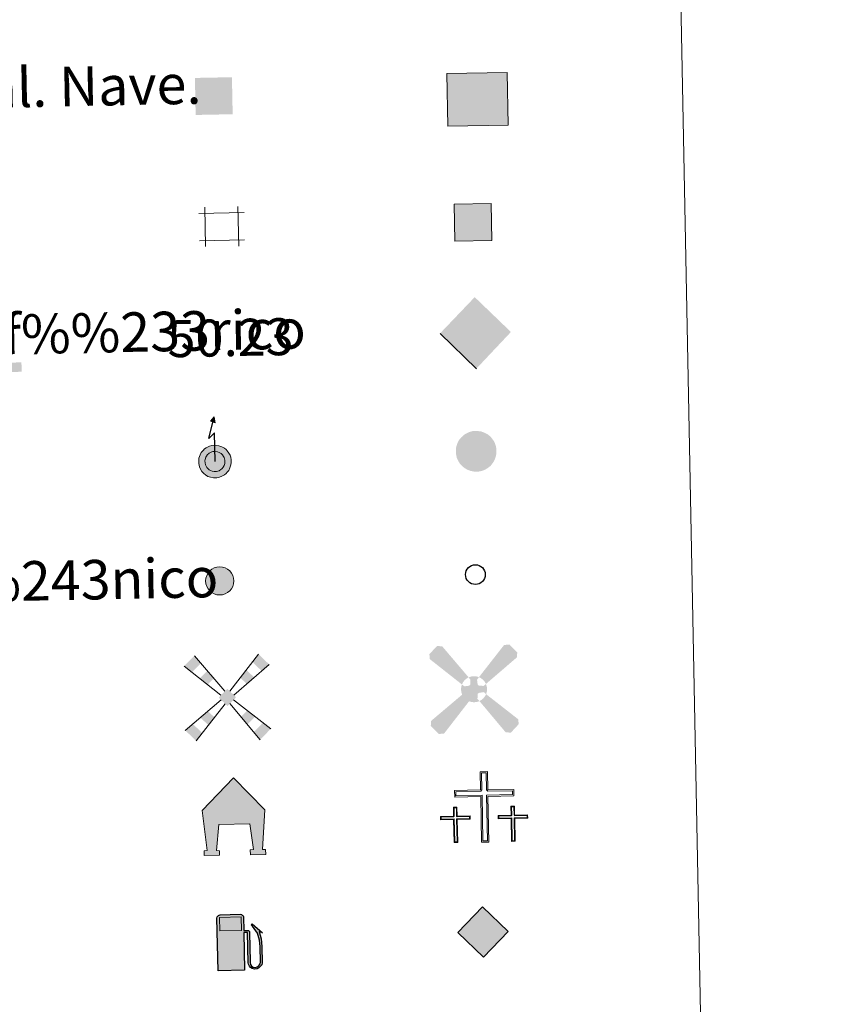
# Model space of a CAD drawing. Units: metres. Extents: x 629413 to 633925, y 4782479 to 4785534.
# Drawn here: x 630059 to 630222, y 4783761 to 4783960 of the extents above; entities that cross this region are included whole.
import ezdxf
from ezdxf.enums import TextEntityAlignment as Align

# ---------------------------------------------------------------- set-up
doc = ezdxf.new("R2010")
doc.units = ezdxf.units.M
doc.header["$MEASUREMENT"] = 0
for name, color, linetype, lineweight in [('Nivel 15', 7, 'Continuous', 0), ('Nivel 19', 7, 'Continuous', 0), ('Nivel 29', 7, 'Continuous', 0), ('Nivel 31', 7, 'Continuous', 0), ('Nivel 32', 7, 'Continuous', 0), ('Nivel 33', 7, 'Continuous', 0), ('Nivel 34', 7, 'Continuous', 0), ('Nivel 63', 7, 'Continuous', 0)]:
    doc.layers.add(name, color=color, linetype=linetype, lineweight=lineweight)
doc.styles.add('Style-arial', font='arial.shx', dxfattribs={"bigfont": 'arialbig.shx'})

# ---------------------------------------------------------------- blocks, each defined once
blk = doc.blocks.new('5CEMEN')
at = {"layer": 'Nivel 29', "color": 7, "linetype": 'Continuous', "lineweight": 0, "flags": 128}
for points in [[(2.6, -42.12), (2.6, 19.54), (37.76, 19.54), (37.76, 28.44), (2.66, 28.44), (2.66, 53.14), (-7.06, 53.14), (-7.06, 28.44), (-42.28, 28.44), (-42.28, 19.54), (-7.12, 19.54), (-7.12, -42.12), (2.6, -42.12)], [(-7.06, 26.68), (-40.52, 26.68), (-40.52, 21.3), (-5.36, 21.3), (-5.36, -40.36), (0.84, -40.36), (0.84, 21.3), (36, 21.3), (36, 26.68), (2.66, 26.68), (0.9, 28.44), (0.9, 51.38), (-5.3, 51.38), (-5.3, 28.44), (-7.06, 26.68)], [(-39.46, -41.66), (-39.46, -10.82), (-21.9, -10.82), (-21.9, -6.38), (-39.46, -6.38), (-39.46, 5.98), (-44.3, 5.98), (-44.3, -6.38), (-61.9, -6.38), (-61.9, -10.82), (-44.34, -10.82), (-44.34, -41.66), (-39.46, -41.66)], [(-44.3, -7.26), (-61.02, -7.26), (-61.02, -9.94), (-43.46, -9.94), (-43.46, -40.78), (-40.34, -40.78), (-40.34, -9.94), (-22.78, -9.94), (-22.78, -7.26), (-39.46, -7.26), (-40.34, -6.38), (-40.34, 5.100000000000001), (-43.42, 5.100000000000001), (-43.42, -6.38), (-44.3, -7.26)], [(38.18, -41.74), (38.18, -10.9), (55.76, -10.9), (55.76, -6.46), (38.2, -6.46), (38.2, 5.9), (33.34, 5.9), (33.34, -6.46), (15.74, -6.46), (15.74, -10.9), (33.32, -10.9), (33.32, -41.74), (38.18, -41.74)], [(33.34, -7.34), (16.62, -7.34), (16.62, -10.02), (34.2, -10.02), (34.2, -40.86), (37.3, -40.86), (37.3, -10.02), (54.88, -10.02), (54.88, -7.34), (38.2, -7.34), (37.32, -6.46), (37.32, 5.02), (34.22, 5.02), (34.22, -6.46), (33.34, -7.34)], [(-40.34, -40.78), (-43.46, -40.78), (-43.46, -37.9)], [(0.84, -40.36), (-5.36, -40.36), (-5.38, -34.62)], [(37.3, -40.86), (34.2, -40.86), (34.18, -37.98)]]:
    blk.add_lwpolyline(points, dxfattribs=at)
blk = doc.blocks.new('5CHAMI')
at = {"layer": 'Nivel 15', "color": 1, "linetype": 'Continuous', "lineweight": 0}
for p, q in [((29.98, 17.86), (-31.13, 17.86)), ((29.98, 17.86), (-31.13, 17.86)), ((-22.95, 26.03), (-22.95, -27.19)), ((-22.95, 26.03), (-22.95, -27.19)), ((21.81, -27.19), (21.81, 26.03)), ((21.81, -27.19), (21.81, 26.03)), ((-31.13, -19.01), (29.98, -19.01)), ((-31.13, -19.01), (29.98, -19.01))]:
    blk.add_line(p, q, dxfattribs=at)
blk = doc.blocks.new('5EDIFI')
at = {"layer": 'Nivel 15', "color": 1, "linetype": 'Continuous', "lineweight": 30}
blk.add_solid([(-25, -25), (25, -25), (-25, 25), (25, 25)], dxfattribs=at)
blk = doc.blocks.new('5HORRE')
at = {"layer": 'Nivel 15', "linetype": 'Continuous', "lineweight": 0, "extrusion": (0, 0, -1)}
blk.add_hatch(color=254, dxfattribs=at).paths.add_polyline_path([(-63.75, -77.47), (-63.32, -67.64), (-57.21, -67.16), (-63.66, 12.92), (-1.25, 78.78), (63.83, 14.24), (55.23, -67.16), (60.82, -67.82000000000001), (61.25, -77.47), (30, -77.47), (30, -68.31), (35.93, -67.64), (30, -14.97), (-32.5, -14.97), (-39.12, -67.16), (-32.44, -67.64), (-32.5, -77.47)])
at = {"layer": 'Nivel 15', "color": 252, "linetype": 'Continuous', "lineweight": 0, "flags": 128}
blk.add_lwpolyline([(-63.83, 14.24), (1.25, 78.78), (63.66, 12.92), (57.21, -67.16), (63.32, -67.64), (63.75, -77.47), (32.5, -77.47), (32.44, -67.64), (39.12, -67.16), (32.5, -14.97), (-30, -14.97), (-35.93, -67.64), (-30, -68.31), (-30, -77.47), (-61.25, -77.47), (-60.82, -67.82000000000001), (-55.23, -67.16)], close=True, dxfattribs=at)
blk = doc.blocks.new('5ROLEO')
at = {"layer": 'Nivel 34', "linetype": 'Continuous', "lineweight": 0}
for color, points in [(2, [(-1.48, -51.96), (-52.38, -1.06), (-1.48, 49.84), (-0.08, 23.94), (-0.04, 23.94), (-5.49, 23.24), (-10.09, 21.14), (-13.84, 17.64), (-16.79, 12.64), (-18.74, 6.19), (-19.34, -1.86), (-18.99, -7.61), (-17.94, -12.66), (-16.19, -17.11), (-13.64, -20.91), (-10.94, -23.61), (-7.74, -25.51), (-4.09, -26.61), (0.01, -27.01), (-0.03, -27.01)]), (2, [(-1.48, -51.96), (-0.03, -27.01), (0.01, -27.01), (4.06, -26.61), (7.71, -25.46), (10.86, -23.56), (13.61, -20.86), (16.11, -17.06), (17.91, -12.56), (18.96, -7.41), (19.31, -1.56), (18.96, 4.19), (17.96, 9.290000000000001), (16.26, 13.64), (13.91, 17.34), (11.01, 20.19), (7.71, 22.29), (4.06, 23.49), (-0.04, 23.94), (-0.08, 23.94), (-1.48, 49.84), (49.42, -1.06)]), (250, [(-0.03, -27.01), (-0.03, -27.00609756097561), (-4.09, -26.61), (-7.74, -25.51), (-10.94, -23.61), (-13.64, -20.91), (-16.19, -17.11), (-17.94, -12.66), (-18.99, -7.61), (-19.34, -1.86), (-18.74, 6.19), (-16.79, 12.64), (-13.84, 17.64), (-10.09, 21.14), (-5.49, 23.24), (-0.08, 23.93), (-0.07, 15.43), (-2.49, 15.19), (-4.74, 14.39), (-6.74, 13.09), (-8.49, 11.29), (-9.94, 8.94), (-10.99, 6.04), (-11.59, 2.54), (-11.79, -1.51), (-11.59, -5.51), (-10.99, -8.96), (-9.94, -11.86), (-8.39, -14.26), (-6.640000000000001, -16.11), (-4.59, -17.46), (-2.39, -18.26), (-0.03, -18.51), (-0.03, -27.00609756097561), (0.01, -27.01)]), (250, [(-0.03, -27.01), (-0.03, -18.51), (0.01132114627521592, -18.51287179174169), (2.46, -18.26), (4.66, -17.46), (6.66, -16.16), (8.46, -14.31), (9.86, -11.91), (10.91, -8.96), (11.56, -5.41), (11.76, -1.31), (11.56, 2.69), (10.96, 6.140000000000001), (9.96, 8.99), (8.51, 11.34), (6.76, 13.14), (4.76, 14.39), (2.51, 15.19), (0.01, 15.44), (-0.07, 15.43), (-0.08, 23.93), (-0.04, 23.94), (0, 23.93), (4.06, 23.49), (7.71, 22.29), (11.01, 20.19), (13.91, 17.34), (16.26, 13.64), (17.96, 9.290000000000001), (18.96, 4.19), (19.31, -1.56), (18.96, -7.41), (17.91, -12.56), (16.11, -17.06), (13.61, -20.86), (10.86, -23.56), (7.71, -25.46), (4.06, -26.61), (0.01, -27.01)]), (2, [(0.01, -18.51), (-2.39, -18.26), (-4.59, -17.46), (-6.640000000000001, -16.11), (-8.39, -14.26), (-9.94, -11.86), (-10.99, -8.96), (-11.59, -5.51), (-11.79, -1.51), (-11.59, 2.54), (-10.99, 6.04), (-9.94, 8.94), (-8.49, 11.29), (-6.74, 13.09), (-4.74, 14.39), (-2.49, 15.19), (0.01, 15.44), (2.51, 15.19), (4.76, 14.39), (6.76, 13.14), (8.51, 11.34), (9.96, 8.99), (10.96, 6.140000000000001), (11.56, 2.69), (11.76, -1.31), (11.56, -5.41), (10.91, -8.96), (9.86, -11.91), (8.46, -14.31), (6.66, -16.16), (4.66, -17.46), (2.46, -18.26)])]:
    blk.add_hatch(color=color, dxfattribs=at).paths.add_polyline_path(points)
at = {"layer": 'Nivel 34', "color": 250, "linetype": 'Continuous', "lineweight": 0, "flags": 128}
blk.add_lwpolyline([(-1.44, -51.96), (49.46, -1.06), (-1.44, 49.84), (-52.34, -1.06), (-1.44, -51.96)], dxfattribs=at)
blk = doc.blocks.new('5GASOL')
at = {"layer": 'Nivel 19', "linetype": 'Continuous', "lineweight": 0, "extrusion": (0, 0, -1)}
blk.add_hatch(color=20, dxfattribs=at).paths.add_polyline_path([(-10.51, -59.32), (-10.57, 17.02), (-18.13, 17), (-18.69, 16.52), (-18.8, -43.94), (-19.08, -47.32), (-20.94, -51.07), (-23.14, -53.97), (-26.73, -56.19), (-30.84, -57.52), (-36.09, -57.1), (-39.86, -55.41), (-43.02, -52.57), (-45.39, -49.48), (-46.17, -45.63), (-46.17, -12.15), (-44.98, 2.54), (-41.37, 18.65), (-47.12, 16.29), (-28.2, 33.49), (-26.51, 31.98), (-29.33, 28.48), (-38.95, 14.84), (-42.56, 1.15), (-43.85, -12.45), (-43.69, -44.18), (-43.08, -47.37), (-41.39, -50.33), (-39.41, -52.33), (-36.76, -54.14), (-33.16, -54.98), (-28.25, -54.14), (-24.94, -51.98), (-22.46, -48.47), (-21.9, -44.67), (-22.01, -42.61), (-21.95, 15.92), (-21.73, 18.52), (-20.94, 19.49), (-19.98, 19.91), (-18.3, 20.14), (-10.69, 20.2), (-10.58, 47.61), (-10.52, 48.68), (-9.78, 49.89), (-8.71, 50.68), (-7.59, 51.83), (-6.63, 52.37), (-4.53, 53.17), (36.51, 53.18), (38.43, 52.46), (39.9, 51.73), (40.8, 50.58), (41.87, 49.13), (42.55, 46.96), (42.38, -59.14)])
at = {"layer": 'Nivel 19', "color": 250, "linetype": 'Continuous', "lineweight": 30, "elevation": -1951.35, "flags": 128}
blk.add_lwpolyline([(10.98, 16.59), (11.01, -59.83), (-42.95, -59.83), (-42.98, 46.88), (-42.34, 49.14), (-41.31, 50.82), (-40.1, 51.95), (-38.58, 52.77), (-36.56, 53.6), (4.48, 53.63), (6.98, 52.77), (7.87, 52.07), (8.64, 51.37), (10.11, 50.12), (10.88, 48.74), (10.98, 47.37), (10.98, 20.53), (18.31, 20.46), (20.18, 20.16), (21.21, 19.58), (22.11, 18.6), (22.36, 15.62), (22.41, -42.41), (22.24, -44.64), (22.84, -48.42), (25.29, -51.81), (28.47, -53.87), (33.21, -54.72), (36.68, -53.82), (39.19, -52.21), (41.52, -49.53), (42.81, -47.23), (43.45, -43.93), (43.45, -12.65), (42.34, 0.72), (38.66, 14.65), (28.38, 29.07), (26, 32.04), (28.2, 33.93), (48.43, 15.44), (41.85, 18.11), (45.39, 2.75), (46.52, -12.37), (46.53, -45.48), (45.8, -49.57), (43.41, -52.63), (40.1, -55.69), (36.24, -57.36), (30.82, -57.94), (26.61, -56.53), (23.16, -54.33), (20.77, -51.53), (18.81, -47.75), (18.44, -44.91), (18.4, 16.2), (17.95, 16.65)], close=True, dxfattribs=at)
at = {"layer": 'Nivel 19', "color": 2, "linetype": 'Continuous', "lineweight": 30}
blk.add_solid([(6.140000000000001, 20.58, -1951.35), (-37.61, 20.58, -1951.35), (6.140000000000001, 48.17, -1951.35), (-37.61, 48.17, -1951.35)], dxfattribs=at)
blk.add_solid([(6.140000000000001, 20.58, -1951.35), (-37.61, 20.58, -1951.35), (6.140000000000001, 48.17, -1951.35), (-37.61, 48.17, -1951.35)], dxfattribs=at)
at = {"layer": 'Nivel 19', "color": 2, "linetype": 'Continuous', "lineweight": 0}
blk.add_solid([(6.140000000000001, 20.58, -1951.35), (-37.61, 20.58, -1951.35), (6.140000000000001, 48.17, -1951.35), (-37.61, 48.17, -1951.35)], dxfattribs=at)
at = {"layer": 'Nivel 19', "color": 250, "linetype": 'Continuous', "lineweight": 0}
blk.add_3dface([(-37.61, 20.58, -1951.35), (-37.61, 48.17, -1951.35), (6.140000000000001, 48.17, -1951.35), (6.140000000000001, 20.58, -1951.35)], dxfattribs=at)
blk.add_3dface([(-37.61, 20.58, -1951.35), (-37.61, 48.17, -1951.35), (6.140000000000001, 48.17, -1951.35), (6.140000000000001, 20.58, -1951.35)], dxfattribs=at)
blk.add_3dface([(-37.61, 20.58, -1951.35), (-37.61, 48.17, -1951.35), (6.140000000000001, 48.17, -1951.35), (6.140000000000001, 20.58, -1951.35)], dxfattribs=at)
blk = doc.blocks.new('5MONUM')
at = {"layer": 'Nivel 15', "linetype": 'Continuous', "lineweight": 0, "extrusion": (0, 0, -1)}
blk.add_hatch(color=252, dxfattribs=at).paths.add_polyline_path([(-64.31, -68.05), (-64.31, -49.05), (-28.31, -49.04), (-16.31, 96.95), (0.19, 113.95), (16.69, 96.95), (27.69, -49.05), (64.69, -49.05), (64.68, -68.05)])
blk = doc.blocks.new('5MOLIV')
at = {"layer": 'Nivel 15', "color": 9, "linetype": 'Continuous', "lineweight": 0}
for p, q in [((-4.916906643879513, 12.57379253517258), (-64.84620349742119, 85.75668416394544)), ((4.946082033753472, 12.59532059694205), (64.80319589831232, 86.2656144901883)), ((-12.95069429609058, 4.542958769493699), (-86.62247383037813, 64.97684041871395)), ((12.98663472396008, 4.551810663167212), (86.06326883754997, 64.96950010681479)), ((-12.55569505905332, -4.982840052491836), (-86.63336802270577, -65.1709494308298)), ((-4.924964751121555, -12.61637684255501), (-64.8606704916532, -86.9597039704581)), ((4.874479506820887, -12.61613696707053), (64.8103784295175, -86.9597039704581)), ((12.50826105533006, -4.985162205877865), (86.58307596057008, -65.1709494308298))]:
    blk.add_line(p, q, dxfattribs=at)
for points in [[(-52.13829523606067, 70.23837305825984), (-64.84620349742119, 85.75668416394544), (-71.04406842249826, 52.19767967772454), (-86.62247383037813, 64.97684041871395)], [(-39.88725760673849, 26.63935850093082), (-26.72247840815455, 39.20175084688864), (-55.46566301461837, 39.41851893673513), (-39.43038697470016, 54.72006195257423)], [(0.02716544083986938, 17.51604663228248), (-17.51602130191961, -0.02068941312906277), (17.5160222174749, 0.02075746940519425), (-0.0271645252845851, -17.51597857600635)], [(-39.6101919614246, -55.63939878536332), (-26.98495254371776, -39.97924619281594), (-55.42432569353313, -39.81360240485855), (-39.81980437635426, -27.13492904446547)], [(-64.8606704916532, -86.9597039704581), (-52.23543107394635, -71.2995513779107), (-86.63336802270577, -65.1709494308298), (-71.0288467055269, -52.49227576525163)]]:
    blk.add_solid(points, dxfattribs=at)
at = {"layer": 'Nivel 15', "color": 9, "linetype": 'Continuous', "lineweight": 0, "extrusion": (0, 0, -1)}
for points in [[(-70.58130619220557, 52.16945249794), (-86.06326883754997, 64.96950010681479), (-52.12292428357799, 70.6591262550737), (-64.80319589831232, 86.2656144901883)], [(-39.61738181707206, 26.56935728019043), (-55.09934415723136, 39.36940488906522), (-26.76238135929441, 39.4461503952147), (-39.44265266884366, 55.0526383251442)], [(-39.55989989928892, -55.63939878536332), (-55.37403363139745, -39.81360240485855), (-26.93466048158208, -39.97924619281594), (-39.76951231421857, -27.13492904446547)], [(-64.8103784295175, -86.9597039704581), (-86.58307596057008, -65.1709494308298), (-52.18513901181066, -71.2995513779107), (-70.97855464339122, -52.49227576525163)]]:
    blk.add_solid(points, dxfattribs=at)
blk = doc.blocks.new('5AEGEN')
at = {"layer": 'Nivel 15', "linetype": 'Continuous', "lineweight": 0}
h = blk.add_hatch(color=9, dxfattribs=at)
edge = h.paths.add_edge_path()
edge.add_ellipse((0.004367644786834717, -0.0001002025604248047), major_axis=(0.001126285213603163, -26.4019111119999), ratio=0.9999635666824254, start_angle=203.6021138888889, end_angle=246.6855833333334, ccw=False)
edge.add_line((-10.56715146771996, 24.19278621216068), (-10.51, 24.27))
edge.add_line((-10.51, 24.27), (-62.5, 87.78))
edge.add_line((-62.5, 87.78), (-73.01, 89.28))
edge.add_line((-73.01, 89.28), (-89.01, 72.78))
edge.add_line((-89.01, 72.78), (-88.51, 62.78))
edge.add_line((-88.51, 62.78), (-24.51, 10.27))
h = blk.add_hatch(color=9, dxfattribs=at)
edge = h.paths.add_edge_path()
edge.add_line((87.99, 62.78), (89, 72.78))
edge.add_line((89, 72.78), (73, 89.27))
edge.add_line((73, 89.27), (62.49, 88.28))
edge.add_line((62.49, 88.28), (10.49, 24.29))
edge.add_line((10.49, 24.29), (10.47054868352516, 24.23854625728115))
edge.add_ellipse((0.004367644786834717, -0.0001002025604248047), major_axis=(0.001126285213603163, -26.4019111119999), ratio=0.9999635666824254, start_angle=113.55601388888891, end_angle=156.6422416666666, ccw=False)
edge.add_line((24.20487057824931, 10.55233506575637), (24.49, 10.29))
edge.add_line((24.49, 10.29), (87.99, 62.78))
h = blk.add_hatch(color=9, dxfattribs=at)
edge = h.paths.add_edge_path()
edge.add_line((-6.51, -19.72), (-7.5, -9.23))
edge.add_line((-7.5, -9.23), (-9.5, -7.72))
edge.add_line((-9.5, -7.72), (-19.51, -6.71))
edge.add_line((-19.51, -6.71), (-24.5, -10.72))
edge.add_line((-24.5, -10.72), (-24.19282828495626, -10.56011692244703))
edge.add_ellipse((0.004367644786834717, -0.0001002025604248047), major_axis=(0.001126285213603163, -26.4019111119999), ratio=0.9999635666824254, start_angle=293.5739638888889, end_angle=383.5316222222222)
edge.add_line((10.54611505770105, -24.20597504122795), (10.49, -24.22))
edge.add_line((10.49, -24.22), (6.49, -19.73))
edge.add_line((6.49, -19.73), (7.49, -9.22))
edge.add_line((7.49, -9.22), (9.5, -7.72))
edge.add_line((9.5, -7.72), (19.49, -6.21))
edge.add_line((19.49, -6.21), (24.49, -10.72))
edge.add_line((24.49, -10.72), (24.27991363302808, -10.37872426181733))
edge.add_ellipse((0.004367644786834717, -0.0001002025604248047), major_axis=(0.001126285213603163, -26.4019111119999), ratio=0.9999635666824254, start_angle=66.84995000000002, end_angle=113.5560138888889)
edge.add_line((24.2048705782493, 10.55233506575638), (24.49, 10.29))
edge.add_line((24.49, 10.29), (19.5, 6.28))
edge.add_line((19.5, 6.28), (9.49, 7.28))
edge.add_line((9.49, 7.28), (7.5, 9.28))
edge.add_line((7.5, 9.28), (6.49, 19.28))
edge.add_line((6.49, 19.28), (10.49, 24.29))
edge.add_line((10.49, 24.29), (10.47054750844522, 24.23854676471439))
edge.add_ellipse((0.004367644786834717, -0.0001002025604248047), major_axis=(0.001126285213603163, -26.4019111119999), ratio=0.9999635666824254, start_angle=156.6422444444444, end_angle=203.6021138888889)
edge.add_line((-10.56715146771994, 24.19278621216069), (-10.51, 24.27))
edge.add_line((-10.51, 24.27), (-7.01, 19.28))
edge.add_line((-7.01, 19.28), (-7.5, 9.27))
edge.add_line((-7.5, 9.27), (-9.51, 7.28))
edge.add_line((-9.51, 7.28), (-19.5, 6.29))
edge.add_line((-19.5, 6.29), (-24.51, 10.27))
edge.add_line((-24.51, 10.27), (-24.24130651709038, 10.44812263461101))
edge.add_ellipse((0.004367644786834717, -0.0001002025604248047), major_axis=(0.001126285213603163, -26.4019111119999), ratio=0.9999635666824254, start_angle=246.6855861111111, end_angle=336.8894333333333)
edge.add_line((-10.35714712579097, -24.28367692156208), (-10.51, -24.22))
edge.add_line((-10.51, -24.22), (-6.51, -19.72))
h = blk.add_hatch(color=9, dxfattribs=at)
edge = h.paths.add_edge_path()
edge.add_line((-62.5, -88.72), (-10.51, -24.22))
edge.add_line((-10.51, -24.22), (-10.35714712579098, -24.28367692156208))
edge.add_ellipse((0.004367644786834717, -0.0001002025604248047), major_axis=(0.001126285213603163, -26.4019111119999), ratio=0.9999635666824254, start_angle=293.5739638888889, end_angle=336.88943333333333, ccw=False)
edge.add_line((-24.19282828495626, -10.56011692244703), (-24.5, -10.72))
edge.add_line((-24.5, -10.72), (-88.51, -62.72))
edge.add_line((-88.51, -62.72), (-89, -72.71000000000001))
edge.add_line((-89, -72.71000000000001), (-73, -89.22))
edge.add_line((-73, -89.22), (-62.5, -88.72))
h = blk.add_hatch(color=9, dxfattribs=at)
edge = h.paths.add_edge_path()
edge.add_line((62.5, -88.73), (72.99, -89.22))
edge.add_line((72.99, -89.22), (88.99, -72.72))
edge.add_line((88.99, -72.72), (88.49, -62.72))
edge.add_line((88.49, -62.72), (24.49, -10.72))
edge.add_line((24.49, -10.72), (24.27991363302808, -10.37872426181733))
edge.add_ellipse((0.004367644786834717, -0.0001002025604248047), major_axis=(0.001126285213603163, -26.4019111119999), ratio=0.9999635666824254, start_angle=23.53162222222221, end_angle=66.84994999999998, ccw=False)
edge.add_line((10.54611505770105, -24.20597504122795), (10.49, -24.22))
edge.add_line((10.49, -24.22), (62.5, -88.73))
blk = doc.blocks.new('5PELE')
at = {"layer": 'Nivel 32', "linetype": 'Continuous', "lineweight": 0}
h = blk.add_hatch(color=9, dxfattribs=at)
edge = h.paths.add_edge_path()
edge.add_arc((-0.002000000476837158, 0), 28.5, 0, 360)
at = {"layer": 'Nivel 32', "color": 252, "linetype": 'Continuous', "lineweight": 0}
blk.add_circle((-0.002000000476837158, 0), 28.5, dxfattribs=at)
blk = doc.blocks.new('5STFER')
at = {"layer": 'Nivel 31', "color": 250, "linetype": 'Continuous', "lineweight": 0}
blk.add_line((0.25, -72.67), (-71.75, 0.33), dxfattribs=at)
at = {"layer": 'Nivel 31', "color": 250, "linetype": 'Continuous', "lineweight": 0, "extrusion": (0, 0, -1)}
blk.add_solid([(0.25, 72.33), (71.75, 0.33), (-71.75, 0.33), (-0.25, -72.67)], dxfattribs=at)
blk = doc.blocks.new('5PTT')
at = {"layer": 'Nivel 33', "color": 250, "linetype": 'Continuous', "lineweight": 30}
blk.add_circle((0.002382683753967285, 0.004306399822235108), 19.95000005932859, dxfattribs=at)

msp = doc.modelspace()

# ---------------------------------------------------------------- hatches: boundary and pattern name
at = {"layer": 'Nivel 63', "linetype": 'Continuous', "lineweight": 13, "extrusion": (0, 0, -1)}
for color, points in [(33, [(-630145.6799999997, 4783938.52), (-630157.8999999985, 4783938.75), (-630157.6900000013, 4783949.390000001), (-630145.4699999988, 4783949.16)]), (2, [(-630098.5300000012, 4783878.43), (-630098.3299999982, 4783879.640000001), (-630097.5599999987, 4783878.73)]), (2, [(-630098.1700000018, 4783867.27), (-630098.879999999, 4783867.279999999), (-630099.4100000001, 4783867.380000001), (-630099.8900000006, 4783867.58), (-630100.3900000006, 4783867.880000001), (-630100.7699999996, 4783868.17), (-630100.9499999993, 4783868.390000001), (-630101.2600000016, 4783868.790000001), (-630101.5100000016, 4783869.310000001), (-630101.6900000013, 4783869.890000001), (-630101.7600000016, 4783870.380000001), (-630101.7600000016, 4783870.939999999), (-630101.6600000001, 4783871.43), (-630101.5300000012, 4783871.85), (-630101.3099999987, 4783872.27), (-630100.9699999988, 4783872.75), (-630100.7199999988, 4783873.01), (-630100.3999999985, 4783873.27), (-630099.8599999994, 4783873.57), (-630099.2800000012, 4783873.779999999), (-630098.4899999984, 4783873.880000001), (-630097.8399999999, 4783873.84), (-630097.379999999, 4783873.699999999), (-630096.6700000018, 4783873.35), (-630096.3900000006, 4783873.140000001), (-630096.0599999987, 4783872.84), (-630095.6999999993, 4783872.4), (-630095.4600000009, 4783871.960000001), (-630095.2399999984, 4783871.279999999), (-630095.1799999997, 4783870.74), (-630095.2100000009, 4783870.15), (-630095.3399999999, 4783869.49), (-630095.5599999987, 4783869.02), (-630095.8200000003, 4783868.58), (-630096.2100000009, 4783868.18), (-630096.5599999987, 4783867.869999999), (-630097.0500000007, 4783867.57), (-630097.5700000003, 4783867.390000001)]), (2, [(-630098.7600000016, 4783868.540000001), (-630099.0399999991, 4783868.6), (-630099.3200000003, 4783868.710000001), (-630099.6799999997, 4783868.93), (-630099.8900000006, 4783869.09), (-630099.9600000009, 4783869.17), (-630100.1700000018, 4783869.449999999), (-630100.3299999982, 4783869.779999999), (-630100.4499999993, 4783870.17), (-630100.5, 4783870.470000001), (-630100.4899999984, 4783870.82), (-630100.4299999997, 4783871.109999999), (-630100.3599999994, 4783871.359999999), (-630100.2300000004, 4783871.609999999), (-630099.9800000004, 4783871.949999999), (-630099.8599999994, 4783872.08), (-630099.6999999993, 4783872.210000001), (-630099.3299999982, 4783872.42), (-630098.9899999984, 4783872.540000001), (-630098.4600000009, 4783872.6), (-630098.0700000003, 4783872.58), (-630097.8500000015, 4783872.51), (-630097.3299999982, 4783872.26), (-630097.1999999993, 4783872.17), (-630096.9800000004, 4783871.970000001), (-630096.7600000016, 4783871.689999999), (-630096.629999999, 4783871.460000001), (-630096.4800000004, 4783871.01), (-630096.4400000013, 4783870.699999999), (-630096.4600000009, 4783870.310000001), (-630096.5500000007, 4783869.880000001), (-630096.6700000018, 4783869.609999999), (-630096.8299999982, 4783869.359999999), (-630097.0799999982, 4783869.09), (-630097.3099999987, 4783868.890000001), (-630097.5899999999, 4783868.73), (-630097.9100000001, 4783868.619999999), (-630098.2899999991, 4783868.540000001)])]:
    msp.add_hatch(color=color, dxfattribs=at).paths.add_polyline_path(points)
at = {"layer": 'Nivel 63', "linetype": 'Continuous', "lineweight": 0, "extrusion": (0, 0, -1)}
for color, points in [(254, [(-630147.0500000007, 4783915.210000001), (-630154.5500000007, 4783915.359999999), (-630154.4100000001, 4783922.85), (-630146.9100000001, 4783922.710000001)]), (250, [(-630151.0100000016, 4783868.529999999), (-630151.8900000006, 4783868.540000001), (-630152.5700000003, 4783868.68), (-630153.1799999997, 4783868.92), (-630153.7699999996, 4783869.279999999), (-630154.2600000016, 4783869.65), (-630154.5199999996, 4783869.960000001), (-630154.879999999, 4783870.449999999), (-630155.1900000013, 4783871.09), (-630155.4200000018, 4783871.790000001), (-630155.5, 4783872.41), (-630155.5, 4783873.109999999), (-630155.379999999, 4783873.720000001), (-630155.2100000009, 4783874.25), (-630154.9299999997, 4783874.779999999), (-630154.5199999996, 4783875.35), (-630154.1999999993, 4783875.699999999), (-630153.7800000012, 4783876.040000001), (-630153.120000001, 4783876.4), (-630152.3999999985, 4783876.67), (-630151.4299999997, 4783876.779999999), (-630150.620000001, 4783876.73), (-630150, 4783876.540000001), (-630149.1499999985, 4783876.130000001), (-630148.7899999991, 4783875.859999999), (-630148.3900000006, 4783875.49), (-630147.9299999997, 4783874.939999999), (-630147.620000001, 4783874.369999999), (-630147.3500000015, 4783873.540000001), (-630147.2699999996, 4783872.85), (-630147.3099999987, 4783872.130000001), (-630147.4699999988, 4783871.32), (-630147.75, 4783870.710000001), (-630148.0899999999, 4783870.16), (-630148.5599999987, 4783869.66), (-630149, 4783869.279999999), (-630149.620000001, 4783868.91), (-630150.2699999996, 4783868.68)])]:
    msp.add_hatch(color=color, dxfattribs=at).paths.add_polyline_path(points)

# ---------------------------------------------------------------- linework, layer by layer
at = {"layer": 'Nivel 63', "color": 250, "linetype": 'Continuous', "lineweight": 30, "flags": 128}
msp.add_lwpolyline([(630098.5, 4783870.560000001), (630098.3900000006, 4783876.359999999), (630097.2399999984, 4783875.210000001), (630098.3299999982, 4783879.640000001)], dxfattribs=at)
at = {"layer": 'Nivel 63', "color": 250, "linetype": 'Continuous', "lineweight": 13, "flags": 128}
for points in [[(630096.0599999987, 4783872.84), (630096.3900000006, 4783873.140000001), (630096.6700000018, 4783873.35), (630097.379999999, 4783873.699999999), (630097.8399999999, 4783873.84), (630098.4899999984, 4783873.880000001), (630099.2800000012, 4783873.779999999), (630099.8599999994, 4783873.57), (630100.3999999985, 4783873.27), (630100.7199999988, 4783873.01), (630100.9699999988, 4783872.75), (630101.3099999987, 4783872.27), (630101.5300000012, 4783871.85), (630101.6600000001, 4783871.43), (630101.7600000016, 4783870.939999999), (630101.7600000016, 4783870.380000001), (630101.6900000013, 4783869.890000001), (630101.5100000016, 4783869.310000001), (630101.2600000016, 4783868.790000001), (630100.9499999993, 4783868.390000001), (630100.7699999996, 4783868.17), (630100.3900000006, 4783867.880000001), (630099.8900000006, 4783867.58), (630099.4100000001, 4783867.380000001), (630098.879999999, 4783867.279999999), (630098.1700000018, 4783867.27), (630097.5700000003, 4783867.390000001), (630097.0500000007, 4783867.57), (630096.5599999987, 4783867.869999999), (630096.2100000009, 4783868.18), (630095.8200000003, 4783868.58), (630095.5599999987, 4783869.02), (630095.3399999999, 4783869.49), (630095.2100000009, 4783870.15), (630095.1799999997, 4783870.74), (630095.2399999984, 4783871.279999999), (630095.4600000009, 4783871.960000001), (630095.6999999993, 4783872.4)], [(630096.9800000004, 4783871.970000001), (630097.1999999993, 4783872.17), (630097.3299999982, 4783872.26), (630097.8500000015, 4783872.51), (630098.0700000003, 4783872.58), (630098.4600000009, 4783872.6), (630098.9899999984, 4783872.540000001), (630099.3299999982, 4783872.42), (630099.6999999993, 4783872.210000001), (630099.8599999994, 4783872.08), (630099.9800000004, 4783871.949999999), (630100.2300000004, 4783871.609999999), (630100.3599999994, 4783871.359999999), (630100.4299999997, 4783871.109999999), (630100.4899999984, 4783870.82), (630100.5, 4783870.470000001), (630100.4499999993, 4783870.17), (630100.3299999982, 4783869.779999999), (630100.1700000018, 4783869.449999999), (630099.9600000009, 4783869.17), (630099.8900000006, 4783869.09), (630099.6799999997, 4783868.93), (630099.3200000003, 4783868.710000001), (630099.0399999991, 4783868.6), (630098.7600000016, 4783868.540000001), (630098.2899999991, 4783868.540000001), (630097.9100000001, 4783868.619999999), (630097.5899999999, 4783868.73), (630097.3099999987, 4783868.890000001), (630097.0799999982, 4783869.09), (630096.8299999982, 4783869.359999999), (630096.6700000018, 4783869.609999999), (630096.5500000007, 4783869.880000001), (630096.4600000009, 4783870.310000001), (630096.4400000013, 4783870.699999999), (630096.4800000004, 4783871.01), (630096.629999999, 4783871.460000001), (630096.7600000016, 4783871.689999999)]]:
    msp.add_lwpolyline(points, close=True, dxfattribs=at)
at = {"layer": 'Nivel 63', "color": 7, "linetype": 'Continuous', "lineweight": 0}
for points in [[(629471.0799999982, 4782478.58), (629413.4600000009, 4785448.08), (633867.620000001, 4785534.42), (633925.2399999984, 4782564.92)], [(629741.9699999988, 4784216.26), (630187.8099999987, 4784224.9), (630220.5399999991, 4782538.119999999), (629774.6999999993, 4782529.48)]]:
    msp.add_3dface(points, dxfattribs=at)
at = {"layer": 'Nivel 63', "color": 1, "linetype": 'Continuous', "lineweight": 13}
msp.add_3dface([(630145.6799999997, 4783938.52), (630145.4699999988, 4783949.16), (630157.6900000013, 4783949.390000001), (630157.8999999985, 4783938.75)], dxfattribs=at)
at = {"layer": 'Nivel 63', "color": 250, "linetype": 'Continuous', "lineweight": 0}
msp.add_3dface([(630147.0500000007, 4783915.210000001), (630146.9100000001, 4783922.710000001), (630154.4100000001, 4783922.85), (630154.5500000007, 4783915.359999999)], dxfattribs=at)
at = {"layer": 'Nivel 63', "color": 250, "linetype": 'Continuous', "lineweight": 13}
msp.add_3dface([(630098.3299999982, 4783879.640000001), (630098.5300000012, 4783878.43), (630097.5599999987, 4783878.73)], dxfattribs=at)

# ---------------------------------------------------------------- block references
at = {"layer": 'Nivel 15', "color": 1, "linetype": 'Continuous', "lineweight": 30, "xscale": 0.1499991205177018, "yscale": 0.1499991205177018, "zscale": 0.1499991205177017, "rotation": 1.111938621278173}
msp.add_blockref('5EDIFI', (630098.2399999984, 4783944.609999999), dxfattribs=at)
at = {"layer": 'Nivel 15', "color": 1, "linetype": 'Continuous', "lineweight": 0, "xscale": 0.1499991205177018, "yscale": 0.1499991205177018, "zscale": 0.1499991205177017, "rotation": 1.111938621278173}
msp.add_blockref('5CHAMI', (630099.9400000013, 4783918.25), dxfattribs=at)
at = {"layer": 'Nivel 15', "color": 252, "linetype": 'Continuous', "lineweight": 0, "xscale": 0.1000000223965797, "yscale": 0.1000000223965797, "zscale": 0.1000000223965797, "rotation": 1.111576642438151}
for name, p in [('5MONUM', (630052.75, 4783895.439999999)), ('5HORRE', (630102.2600000016, 4783798.609999999))]:
    msp.add_blockref(name, p, dxfattribs=at)
at = {"layer": 'Nivel 15', "color": 9, "linetype": 'Continuous', "lineweight": 0, "xscale": 0.1000000223965797, "yscale": 0.1000000223965797, "zscale": 0.1000000223965797, "rotation": 1.111576642438151}
for name, p in [('5AEGEN', (630150.9600000009, 4783824.449999999)), ('5MOLIV', (630101, 4783822.790000001))]:
    msp.add_blockref(name, p, dxfattribs=at)
at = {"layer": 'Nivel 19', "color": 2, "linetype": 'Continuous', "lineweight": 30, "xscale": 0.1000000223965797, "yscale": 0.1000000223965797, "zscale": 0.1000000223965797, "rotation": 1.111576642438151}
msp.add_blockref('5GASOL', (630103.2699999996, 4783773.49), dxfattribs=at)
at = {"layer": 'Nivel 29', "color": 7, "linetype": 'Continuous', "lineweight": 0, "xscale": 0.1499991205177018, "yscale": 0.1499991205177018, "zscale": 0.1499991205177017, "rotation": 1.111938621278173}
msp.add_blockref('5CEMEN', (630153.4400000013, 4783799.790000001), dxfattribs=at)
at = {"layer": 'Nivel 31', "color": 250, "linetype": 'Continuous', "lineweight": 0, "xscale": 0.09999983015004543, "yscale": 0.09999983015004543, "zscale": 0.09999983015004542, "rotation": 1.111485070189765}
msp.add_blockref('5STFER', (630151.2600000016, 4783896.65), dxfattribs=at)
at = {"layer": 'Nivel 32', "color": 252, "linetype": 'Continuous', "lineweight": 0, "xscale": 0.1000000223965797, "yscale": 0.1000000223965797, "zscale": 0.1000000223965797, "rotation": 1.111576642438151}
msp.add_blockref('5PELE', (630099.4400000013, 4783846.390000001), dxfattribs=at)
at = {"layer": 'Nivel 33', "color": 250, "linetype": 'Continuous', "lineweight": 30, "xscale": 0.1000000223965797, "yscale": 0.1000000223965797, "zscale": 0.1000000223965797, "rotation": 1.111576642438151}
msp.add_blockref('5PTT', (630151.2300000004, 4783847.67), dxfattribs=at)
at = {"layer": 'Nivel 34', "color": 2, "linetype": 'Continuous', "lineweight": 0, "xscale": 0.1000000223965797, "yscale": 0.1000000223965797, "zscale": 0.1000000223965797, "rotation": 1.111576642438151}
msp.add_blockref('5ROLEO', (630152.9400000013, 4783775.4), dxfattribs=at)

# ---------------------------------------------------------------- texts
at = {"layer": 'Nivel 63', "color": 7, "linetype": 'Continuous', "lineweight": 0, "style": 'Style-arial'}
for s, p in [('Edificio en construcci%%243n. Construcci%%243n  puntual. Nave.', (629758.2424093857, 4783940.528727293)), ('Monumento.Cota m%%225x. embalsamiento.Soporte telef%%233rico', (629759.2124093883, 4783890.538727293)), ('Torre el%%233ctrica. Poste el%%233ctrico. Poste telef%%243nico', (629760.1824093871, 4783840.548727293))]:
    msp.add_text(s, height=7.998960000000001, rotation=1.111617915732898, dxfattribs=at).set_placement(p, align=Align.MIDDLE_LEFT)
at = {"layer": 'Nivel 63', "color": 170, "linetype": 'Continuous', "lineweight": 0, "style": 'Style-arial'}
msp.add_text('50.23', height=7.49994, rotation=1.111617915732898, dxfattribs=at).set_placement((630088.9100000001, 4783891.68))

doc.saveas('drawing.dxf')
